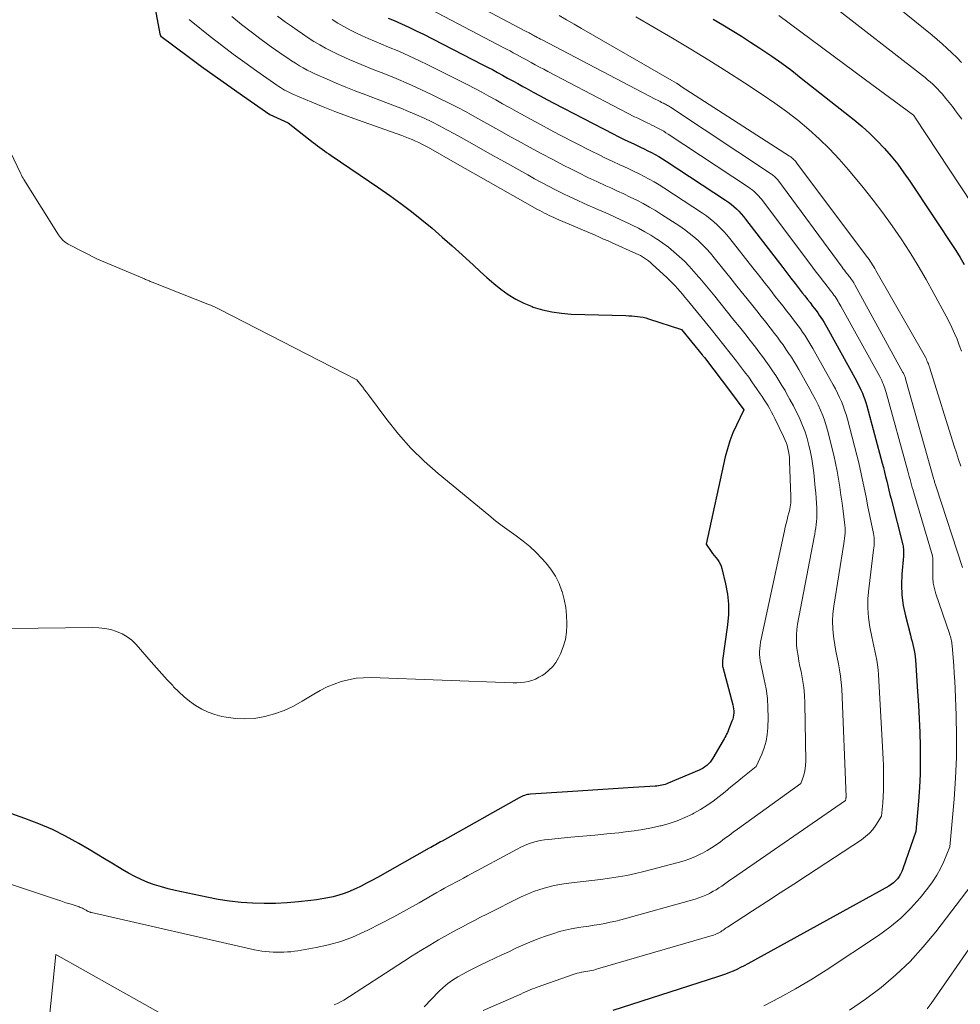
# Model space of a CAD drawing. Units: feet. Extents: x 1161672 to 1166672, y 7068870 to 7075277.
# Drawn here: x 1161876 to 1161962, y 7069525 to 7069615 of the extents above; entities that cross this region are included whole.
import ezdxf

# ---------------------------------------------------------------- set-up
doc = ezdxf.new("R2010")
doc.units = ezdxf.units.FT
doc.header["$MEASUREMENT"] = 0
doc.layers.add('Level 44', color=7, linetype='Continuous', lineweight=0)
doc.layers.add('Level 45', color=7, linetype='Continuous', lineweight=0)

msp = doc.modelspace()

# ---------------------------------------------------------------- linework, layer by layer
at = {"layer": 'Level 44', "color": 32, "linetype": 'Continuous', "lineweight": 30, "flags": 128}
for points, elevation in [([(1161886.54, 7069626.51), (1161888.85, 7069614.07), (1161888.86, 7069614.05), (1161888.86, 7069614.04), (1161888.87, 7069614.02), (1161888.88, 7069614), (1161888.92, 7069613.93), (1161888.93, 7069613.91), (1161888.94, 7069613.9), (1161888.97, 7069613.87), (1161891.47, 7069611.99), (1161892.69, 7069611.08), (1161893.92, 7069610.18), (1161895.17, 7069609.3), (1161896.42, 7069608.42), (1161898.93, 7069606.69), (1161898.95, 7069606.67), (1161900.63, 7069605.93), (1161902.91, 7069604.11), (1161903.11, 7069603.95), (1161903.31, 7069603.8), (1161903.52, 7069603.65), (1161903.72, 7069603.5), (1161903.93, 7069603.36), (1161904.14, 7069603.21), (1161904.35, 7069603.07), (1161904.56, 7069602.93), (1161908.93, 7069599.96), (1161909.94, 7069599.26), (1161910.93, 7069598.54), (1161911.9, 7069597.8), (1161912.86, 7069597.03), (1161913.8, 7069596.25), (1161914.73, 7069595.45), (1161915.65, 7069594.64), (1161916.55, 7069593.81), (1161917.58, 7069592.86), (1161918.2, 7069592.3), (1161918.82, 7069591.75), (1161919.45, 7069591.21), (1161920.09, 7069590.68), (1161920.76, 7069590.19), (1161921.46, 7069589.76), (1161922.19, 7069589.4), (1161922.96, 7069589.08), (1161923.06, 7069589.04), (1161923.91, 7069588.79), (1161924.77, 7069588.59), (1161925.64, 7069588.47), (1161926.52, 7069588.4), (1161931.55, 7069588.25), (1161931.81, 7069588.24), (1161932.08, 7069588.22), (1161932.34, 7069588.2), (1161932.6, 7069588.18), (1161932.86, 7069588.15), (1161933.12, 7069588.1), (1161933.38, 7069588.04), (1161933.63, 7069587.96), (1161936.63, 7069586.98), (1161938.53, 7069584.65), (1161938.58, 7069584.59), (1161938.63, 7069584.53), (1161938.68, 7069584.46), (1161938.73, 7069584.4), (1161941.22, 7069581.14), (1161942.34, 7069579.61), (1161941.66, 7069578.22), (1161941.34, 7069577.51), (1161941.06, 7069576.79), (1161940.84, 7069576.06), (1161940.64, 7069575.31), (1161938.89, 7069567.31), (1161939.36, 7069566.64), (1161939.49, 7069566.45), (1161939.63, 7069566.27), (1161939.78, 7069566.08), (1161939.92, 7069565.9), (1161940.05, 7069565.71), (1161940.17, 7069565.51), (1161940.26, 7069565.3), (1161940.33, 7069565.08), (1161940.67, 7069563.67), (1161940.84, 7069562.74), (1161940.94, 7069561.8), (1161940.93, 7069560.86), (1161940.85, 7069559.91), (1161940.39, 7069556.64), (1161940.39, 7069556.57), (1161940.38, 7069556.49), (1161940.38, 7069556.41), (1161940.38, 7069556.34), (1161940.38, 7069556.26), (1161940.39, 7069556.19), (1161940.4, 7069556.11), (1161940.42, 7069556.04), (1161941.34, 7069552.6), (1161941.38, 7069552.41), (1161941.41, 7069552.22), (1161941.42, 7069552.03), (1161941.42, 7069551.84), (1161941.41, 7069551.65), (1161941.38, 7069551.46), (1161941.33, 7069551.28), (1161941.26, 7069551.09), (1161941.04, 7069550.53), (1161940.98, 7069550.38), (1161940.91, 7069550.22), (1161940.84, 7069550.06), (1161940.77, 7069549.91), (1161940.7, 7069549.76), (1161940.62, 7069549.6), (1161940.54, 7069549.46), (1161940.45, 7069549.31), (1161939.5, 7069547.69), (1161939.38, 7069547.51), (1161939.26, 7069547.34), (1161939.12, 7069547.19), (1161938.96, 7069547.04), (1161938.79, 7069546.9), (1161938.63, 7069546.78), (1161938.45, 7069546.68), (1161938.26, 7069546.59), (1161935.42, 7069545.4), (1161935.28, 7069545.34), (1161935.14, 7069545.29), (1161934.99, 7069545.25), (1161934.84, 7069545.22), (1161934.69, 7069545.19), (1161934.54, 7069545.16), (1161934.39, 7069545.15), (1161934.23, 7069545.13), (1161931.76, 7069544.98), (1161930.37, 7069544.89), (1161928.98, 7069544.8), (1161927.59, 7069544.71), (1161926.21, 7069544.62), (1161922.81, 7069544.39), (1161922.67, 7069544.38), (1161922.54, 7069544.36), (1161922.41, 7069544.33), (1161922.27, 7069544.29), (1161922.14, 7069544.24), (1161922.02, 7069544.19), (1161921.89, 7069544.13), (1161921.77, 7069544.07), (1161914.71, 7069540.1), (1161914.57, 7069540.02), (1161914.42, 7069539.94), (1161914.27, 7069539.85), (1161914.12, 7069539.77), (1161913.98, 7069539.69), (1161913.83, 7069539.61), (1161913.68, 7069539.53), (1161913.53, 7069539.44), (1161908.79, 7069536.77), (1161908.29, 7069536.5), (1161907.79, 7069536.24), (1161907.29, 7069535.98), (1161906.78, 7069535.74), (1161906.69, 7069535.7), (1161906.22, 7069535.49), (1161905.74, 7069535.3), (1161905.25, 7069535.15), (1161904.75, 7069535.01), (1161904.24, 7069534.9), (1161903.73, 7069534.81), (1161903.22, 7069534.73), (1161902.7, 7069534.66), (1161901.57, 7069534.53), (1161900.52, 7069534.44), (1161899.46, 7069534.38), (1161898.41, 7069534.37), (1161897.35, 7069534.4), (1161896.3, 7069534.48), (1161895.24, 7069534.59), (1161894.2, 7069534.76), (1161893.16, 7069534.95), (1161890.28, 7069535.58), (1161889.64, 7069535.73), (1161889.01, 7069535.9), (1161888.38, 7069536.1), (1161887.76, 7069536.32), (1161887.15, 7069536.57), (1161886.56, 7069536.85), (1161885.98, 7069537.16), (1161885.41, 7069537.49), (1161885.16, 7069537.65), (1161884.47, 7069538.07), (1161883.79, 7069538.49), (1161883.1, 7069538.91), (1161882.4, 7069539.32), (1161881.44, 7069539.89), (1161880.24, 7069540.55), (1161879.03, 7069541.15), (1161877.77, 7069541.69), (1161876.5, 7069542.17), (1161872.95, 7069543.41)], 2260), ([(1161909.79, 7069615.5), (1161910.32, 7069615.28), (1161911, 7069614.98), (1161911.67, 7069614.68), (1161912.34, 7069614.36), (1161913, 7069614.03), (1161918.39, 7069611.27), (1161918.86, 7069611.03), (1161919.33, 7069610.79), (1161919.79, 7069610.53), (1161920.25, 7069610.28), (1161920.71, 7069610.02), (1161921.18, 7069609.77), (1161921.64, 7069609.51), (1161922.1, 7069609.26), (1161922.42, 7069609.08), (1161923.05, 7069608.73), (1161923.68, 7069608.4), (1161924.31, 7069608.06), (1161924.94, 7069607.73), (1161930.38, 7069604.9), (1161930.85, 7069604.67), (1161931.32, 7069604.43), (1161931.79, 7069604.2), (1161932.27, 7069603.98), (1161932.53, 7069603.86), (1161932.87, 7069603.7), (1161933.22, 7069603.53), (1161933.56, 7069603.36), (1161933.9, 7069603.19), (1161934.24, 7069603), (1161934.57, 7069602.82), (1161934.89, 7069602.62), (1161935.22, 7069602.41), (1161940.67, 7069598.82), (1161940.93, 7069598.64), (1161941.19, 7069598.45), (1161941.43, 7069598.25), (1161941.66, 7069598.04), (1161941.89, 7069597.81), (1161942.11, 7069597.58), (1161942.31, 7069597.34), (1161942.51, 7069597.09), (1161945.91, 7069592.66), (1161946.29, 7069592.17), (1161946.66, 7069591.69), (1161947.04, 7069591.2), (1161947.42, 7069590.71), (1161947.7, 7069590.35), (1161947.94, 7069590.05), (1161948.18, 7069589.74), (1161948.41, 7069589.44), (1161948.65, 7069589.13), (1161948.8, 7069588.93), (1161948.96, 7069588.72), (1161949.11, 7069588.51), (1161949.26, 7069588.3), (1161949.41, 7069588.08), (1161949.55, 7069587.86), (1161949.69, 7069587.63), (1161949.82, 7069587.4), (1161949.95, 7069587.18), (1161952.66, 7069582.28), (1161952.8, 7069582.01), (1161952.94, 7069581.73), (1161953.07, 7069581.45), (1161953.2, 7069581.16), (1161953.32, 7069580.88), (1161953.42, 7069580.58), (1161953.52, 7069580.29), (1161953.6, 7069579.99), (1161955.02, 7069574.73), (1161955.13, 7069574.32), (1161955.23, 7069573.91), (1161955.33, 7069573.5), (1161955.43, 7069573.09), (1161955.53, 7069572.68), (1161955.63, 7069572.27), (1161955.73, 7069571.86), (1161955.83, 7069571.45), (1161956.9, 7069567.26), (1161956.93, 7069567.13), (1161956.95, 7069567), (1161956.96, 7069566.87), (1161956.97, 7069566.74), (1161956.97, 7069566.61), (1161956.97, 7069566.48), (1161956.96, 7069566.35), (1161956.96, 7069566.22), (1161956.81, 7069564.55), (1161956.78, 7069563.59), (1161956.81, 7069562.63), (1161956.94, 7069561.68), (1161957.14, 7069560.74), (1161957.61, 7069558.96), (1161957.68, 7069558.68), (1161957.75, 7069558.4), (1161957.82, 7069558.12), (1161957.89, 7069557.84), (1161957.95, 7069557.56), (1161958, 7069557.27), (1161958.03, 7069556.99), (1161958.06, 7069556.7), (1161958.25, 7069553.82), (1161958.33, 7069552.56), (1161958.4, 7069551.3), (1161958.45, 7069550.04), (1161958.49, 7069548.79), (1161958.5, 7069547.53), (1161958.48, 7069546.27), (1161958.42, 7069545.01), (1161958.33, 7069543.76), (1161958.09, 7069540.99), (1161956.91, 7069537.55), (1161956.82, 7069537.31), (1161956.7, 7069537.08), (1161956.57, 7069536.86), (1161956.41, 7069536.64), (1161956.24, 7069536.45), (1161956.05, 7069536.27), (1161955.84, 7069536.12), (1161955.62, 7069535.98), (1161942.72, 7069528.86), (1161942.39, 7069528.68), (1161942.05, 7069528.51), (1161941.71, 7069528.35), (1161941.36, 7069528.19), (1161941.02, 7069528.05), (1161940.67, 7069527.91), (1161940.31, 7069527.78), (1161939.95, 7069527.66), (1161930.35, 7069524.59)], 2250), ([(1161939.55, 7069615.41), (1161940.41, 7069614.9), (1161941.27, 7069614.38), (1161942.13, 7069613.85), (1161942.97, 7069613.31), (1161943.81, 7069612.76), (1161944, 7069612.64), (1161944.92, 7069612.01), (1161945.83, 7069611.37), (1161946.73, 7069610.7), (1161947.61, 7069610.02), (1161952.44, 7069606.19), (1161953.17, 7069605.58), (1161953.88, 7069604.95), (1161954.56, 7069604.28), (1161955.22, 7069603.58), (1161955.84, 7069602.86), (1161956.44, 7069602.12), (1161957.01, 7069601.35), (1161957.55, 7069600.57), (1161961.75, 7069594.22), (1161962.15, 7069593.59), (1161962.53, 7069592.95)], 2240)]:
    msp.add_lwpolyline(points, dxfattribs=dict(at, elevation=elevation))
at = {"layer": 'Level 45', "color": 32, "linetype": 'Continuous', "lineweight": 0, "flags": 128}
for points, elevation in [([(1161912.03, 7069619.82), (1161922.35, 7069614.33), (1161922.46, 7069614.27), (1161922.57, 7069614.21), (1161922.68, 7069614.16), (1161922.78, 7069614.1), (1161922.89, 7069614.04), (1161923, 7069613.98), (1161923.11, 7069613.92), (1161923.21, 7069613.86), (1161923.29, 7069613.82), (1161923.43, 7069613.74), (1161923.58, 7069613.66), (1161923.73, 7069613.58), (1161923.87, 7069613.51), (1161934.3, 7069608.05), (1161934.43, 7069607.98), (1161934.55, 7069607.92), (1161934.68, 7069607.86), (1161934.81, 7069607.79), (1161934.88, 7069607.76), (1161934.98, 7069607.72), (1161935.07, 7069607.67), (1161935.17, 7069607.62), (1161935.26, 7069607.57), (1161935.35, 7069607.52), (1161935.45, 7069607.47), (1161935.54, 7069607.41), (1161935.62, 7069607.35), (1161944.88, 7069601.22), (1161944.96, 7069601.16), (1161945.04, 7069601.1), (1161945.12, 7069601.04), (1161945.19, 7069600.97), (1161945.26, 7069600.9), (1161945.33, 7069600.83), (1161945.39, 7069600.76), (1161945.45, 7069600.68), (1161951.34, 7069592.7), (1161951.45, 7069592.55), (1161951.56, 7069592.41), (1161951.67, 7069592.26), (1161951.78, 7069592.12), (1161951.86, 7069592.01), (1161951.93, 7069591.92), (1161952, 7069591.83), (1161952.07, 7069591.74), (1161952.14, 7069591.65), (1161952.19, 7069591.59), (1161952.23, 7069591.53), (1161952.28, 7069591.47), (1161952.32, 7069591.4), (1161952.37, 7069591.34), (1161952.41, 7069591.27), (1161952.45, 7069591.2), (1161952.49, 7069591.14), (1161952.52, 7069591.07), (1161956.92, 7069583.04), (1161956.96, 7069582.97), (1161956.99, 7069582.89), (1161957.03, 7069582.82), (1161957.06, 7069582.75), (1161957.09, 7069582.67), (1161957.11, 7069582.6), (1161957.14, 7069582.52), (1161957.16, 7069582.45), (1161959.75, 7069573.25), (1161959.77, 7069573.16), (1161959.8, 7069573.08), (1161959.82, 7069572.99), (1161959.85, 7069572.91), (1161959.87, 7069572.83), (1161959.9, 7069572.74), (1161959.92, 7069572.66), (1161959.95, 7069572.57), (1161962.36, 7069565.17)], 2246), ([(1161912.52, 7069616.9), (1161920.37, 7069612.8), (1161920.66, 7069612.65), (1161920.95, 7069612.5), (1161921.23, 7069612.34), (1161921.52, 7069612.19), (1161921.8, 7069612.03), (1161922.09, 7069611.87), (1161922.37, 7069611.71), (1161922.66, 7069611.56), (1161922.86, 7069611.45), (1161923.24, 7069611.24), (1161923.63, 7069611.03), (1161924.02, 7069610.82), (1161924.41, 7069610.62), (1161932.34, 7069606.48), (1161932.64, 7069606.33), (1161932.94, 7069606.18), (1161933.24, 7069606.03), (1161933.54, 7069605.89), (1161933.71, 7069605.81), (1161933.93, 7069605.71), (1161934.15, 7069605.6), (1161934.36, 7069605.49), (1161934.58, 7069605.38), (1161934.79, 7069605.26), (1161935.01, 7069605.14), (1161935.21, 7069605.01), (1161935.42, 7069604.88), (1161942.77, 7069600.02), (1161942.94, 7069599.9), (1161943.11, 7069599.77), (1161943.27, 7069599.64), (1161943.42, 7069599.5), (1161943.57, 7069599.35), (1161943.71, 7069599.2), (1161943.85, 7069599.04), (1161943.98, 7069598.88), (1161948.64, 7069592.68), (1161948.88, 7069592.37), (1161949.12, 7069592.05), (1161949.36, 7069591.73), (1161949.6, 7069591.42), (1161949.78, 7069591.18), (1161949.94, 7069590.99), (1161950.09, 7069590.79), (1161950.24, 7069590.59), (1161950.4, 7069590.39), (1161950.49, 7069590.27), (1161950.6, 7069590.13), (1161950.7, 7069589.99), (1161950.79, 7069589.85), (1161950.89, 7069589.71), (1161950.98, 7069589.56), (1161951.06, 7069589.42), (1161951.15, 7069589.27), (1161951.23, 7069589.12), (1161954.79, 7069582.66), (1161954.88, 7069582.49), (1161954.97, 7069582.31), (1161955.05, 7069582.13), (1161955.13, 7069581.95), (1161955.2, 7069581.77), (1161955.26, 7069581.59), (1161955.32, 7069581.4), (1161955.38, 7069581.22), (1161957.37, 7069573.99), (1161957.44, 7069573.75), (1161957.5, 7069573.5), (1161957.57, 7069573.25), (1161957.64, 7069573), (1161957.71, 7069572.76), (1161957.77, 7069572.51), (1161957.85, 7069572.26), (1161957.92, 7069572.02), (1161959.62, 7069566.23), (1161959.63, 7069566.16), (1161959.65, 7069566.09), (1161959.66, 7069566.02), (1161959.66, 7069565.95), (1161959.67, 7069565.88), (1161959.67, 7069565.8), (1161959.67, 7069565.73), (1161959.67, 7069565.66), (1161959.64, 7069564.77), (1161959.65, 7069564.25), (1161959.7, 7069563.74), (1161959.8, 7069563.24), (1161959.94, 7069562.75), (1161961.18, 7069559.11), (1161961.22, 7069558.98), (1161961.26, 7069558.85), (1161961.3, 7069558.71), (1161961.34, 7069558.58), (1161961.37, 7069558.44), (1161961.39, 7069558.3), (1161961.41, 7069558.17), (1161961.43, 7069558.03), (1161961.52, 7069556.89), (1161961.57, 7069556.18), (1161961.62, 7069555.47), (1161961.66, 7069554.75), (1161961.69, 7069554.04), (1161961.78, 7069551.62), (1161961.82, 7069549.7), (1161961.81, 7069547.78), (1161961.73, 7069545.86), (1161961.6, 7069543.94), (1161961.22, 7069539.57), (1161960.66, 7069538.24), (1161960.36, 7069537.59), (1161960.02, 7069536.97), (1161959.63, 7069536.37), (1161959.2, 7069535.79), (1161958.48, 7069534.9), (1161957.62, 7069533.93), (1161956.71, 7069533.03), (1161955.72, 7069532.21), (1161954.68, 7069531.45), (1161949.88, 7069528.28), (1161948.49, 7069527.4), (1161947.08, 7069526.56), (1161945.63, 7069525.77), (1161944.17, 7069525.02)], 2248), ([(1161950.36, 7069616.73), (1161958.7, 7069610.25), (1161958.94, 7069610.06), (1161959.18, 7069609.86), (1161959.41, 7069609.66), (1161959.64, 7069609.45), (1161959.87, 7069609.24), (1161960.09, 7069609.02), (1161960.3, 7069608.79), (1161960.5, 7069608.56), (1161960.85, 7069608.15), (1161961.15, 7069607.78), (1161961.45, 7069607.41), (1161961.74, 7069607.03), (1161962.02, 7069606.65), (1161962.3, 7069606.26)], 2236), ([(1161955.64, 7069617.2), (1161959.58, 7069613.94), (1161960.05, 7069613.55), (1161960.51, 7069613.15), (1161960.96, 7069612.74), (1161961.41, 7069612.32), (1161961.84, 7069611.9), (1161962.27, 7069611.46)], 2234), ([(1161895.47, 7069615.65), (1161896.35, 7069614.94), (1161897.24, 7069614.24), (1161898.15, 7069613.56), (1161899.07, 7069612.89), (1161900.24, 7069612.06), (1161900.59, 7069611.83), (1161900.93, 7069611.6), (1161901.28, 7069611.37), (1161901.64, 7069611.15), (1161902, 7069610.95), (1161902.36, 7069610.75), (1161902.74, 7069610.56), (1161903.11, 7069610.39), (1161904.13, 7069609.94), (1161905.02, 7069609.56), (1161905.91, 7069609.18), (1161906.82, 7069608.83), (1161907.72, 7069608.48), (1161910.2, 7069607.55), (1161910.93, 7069607.27), (1161911.65, 7069606.97), (1161912.36, 7069606.66), (1161913.07, 7069606.34), (1161913.77, 7069606), (1161914.47, 7069605.65), (1161915.16, 7069605.28), (1161915.84, 7069604.91), (1161916.46, 7069604.56), (1161917.45, 7069604.01), (1161918.44, 7069603.45), (1161919.43, 7069602.89), (1161920.42, 7069602.34), (1161922.56, 7069601.14), (1161923.19, 7069600.79), (1161923.83, 7069600.44), (1161924.47, 7069600.1), (1161925.11, 7069599.77), (1161925.76, 7069599.45), (1161926.41, 7069599.14), (1161927.07, 7069598.84), (1161927.73, 7069598.54), (1161928.99, 7069597.98), (1161929.72, 7069597.66), (1161930.44, 7069597.33), (1161931.15, 7069597), (1161931.87, 7069596.66), (1161932.11, 7069596.55), (1161932.7, 7069596.25), (1161933.27, 7069595.94), (1161933.84, 7069595.61), (1161934.39, 7069595.27), (1161934.41, 7069595.25), (1161934.94, 7069594.89), (1161935.46, 7069594.51), (1161935.95, 7069594.1), (1161936.43, 7069593.67), (1161936.9, 7069593.23), (1161937.35, 7069592.77), (1161937.78, 7069592.3), (1161938.21, 7069591.81), (1161938.31, 7069591.69), (1161938.77, 7069591.14), (1161939.23, 7069590.58), (1161939.69, 7069590.03), (1161940.14, 7069589.46), (1161941.44, 7069587.85), (1161941.94, 7069587.22), (1161942.43, 7069586.6), (1161942.92, 7069585.98), (1161943.41, 7069585.35), (1161943.72, 7069584.94), (1161944.05, 7069584.51), (1161944.37, 7069584.08), (1161944.68, 7069583.64), (1161944.98, 7069583.2), (1161945.28, 7069582.75), (1161945.56, 7069582.3), (1161945.84, 7069581.84), (1161946.12, 7069581.38), (1161946.25, 7069581.13), (1161946.57, 7069580.56), (1161946.88, 7069579.98), (1161947.17, 7069579.4), (1161947.46, 7069578.81), (1161947.47, 7069578.78), (1161947.72, 7069578.19), (1161947.95, 7069577.6), (1161948.14, 7069576.99), (1161948.31, 7069576.37), (1161948.45, 7069575.75), (1161948.58, 7069575.12), (1161948.67, 7069574.49), (1161948.75, 7069573.85), (1161948.89, 7069572.47), (1161948.93, 7069572.01), (1161948.97, 7069571.54), (1161949, 7069571.08), (1161949.02, 7069570.62), (1161949.04, 7069570.28), (1161949.04, 7069569.99), (1161949.03, 7069569.69), (1161949.01, 7069569.4), (1161948.98, 7069569.11), (1161948.93, 7069568.82), (1161948.89, 7069568.53), (1161948.84, 7069568.23), (1161948.78, 7069567.95), (1161947.27, 7069559.98), (1161947.2, 7069559.5), (1161947.16, 7069559.01), (1161947.16, 7069558.53), (1161947.18, 7069558.04), (1161947.24, 7069557.56), (1161947.31, 7069557.07), (1161947.39, 7069556.59), (1161947.49, 7069556.11), (1161947.59, 7069555.63), (1161947.73, 7069554.91), (1161947.84, 7069554.19), (1161947.9, 7069553.46), (1161947.93, 7069552.73), (1161948.01, 7069547.4), (1161948, 7069547.06), (1161947.96, 7069546.71), (1161947.89, 7069546.38), (1161947.8, 7069546.04), (1161947.57, 7069545.38), (1161941.78, 7069541.21), (1161941.38, 7069540.92), (1161940.99, 7069540.63), (1161940.59, 7069540.34), (1161940.2, 7069540.05), (1161939.8, 7069539.77), (1161939.4, 7069539.5), (1161938.98, 7069539.25), (1161938.55, 7069539.01), (1161938.42, 7069538.95), (1161937.91, 7069538.7), (1161937.4, 7069538.49), (1161936.87, 7069538.3), (1161936.33, 7069538.14), (1161933.2, 7069537.32), (1161932.42, 7069537.13), (1161931.63, 7069536.96), (1161930.83, 7069536.82), (1161930.03, 7069536.7), (1161929.23, 7069536.59), (1161928.43, 7069536.49), (1161927.62, 7069536.39), (1161926.82, 7069536.3), (1161926.07, 7069536.21), (1161925.46, 7069536.12), (1161924.86, 7069536.01), (1161924.26, 7069535.86), (1161923.67, 7069535.68), (1161923.09, 7069535.47), (1161922.52, 7069535.24), (1161921.96, 7069534.99), (1161921.4, 7069534.73), (1161919.36, 7069533.68), (1161918.8, 7069533.4), (1161918.24, 7069533.12), (1161917.69, 7069532.83), (1161917.13, 7069532.55), (1161916.57, 7069532.26), (1161916.02, 7069531.96), (1161915.47, 7069531.66), (1161914.93, 7069531.35), (1161914.39, 7069531.04), (1161913.58, 7069530.56), (1161912.78, 7069530.08), (1161911.98, 7069529.58), (1161911.19, 7069529.08), (1161905.71, 7069525.54), (1161905.42, 7069525.38), (1161905.13, 7069525.23), (1161904.83, 7069525.11)], 2256), ([(1161899.63, 7069615.69), (1161900.38, 7069615.14), (1161900.92, 7069614.76), (1161901.43, 7069614.4), (1161901.94, 7069614.06), (1161902.46, 7069613.72), (1161902.98, 7069613.38), (1161903.51, 7069613.06), (1161904.05, 7069612.76), (1161904.6, 7069612.47), (1161905.15, 7069612.2), (1161905.47, 7069612.05), (1161906.2, 7069611.73), (1161906.93, 7069611.41), (1161907.67, 7069611.1), (1161908.4, 7069610.81), (1161909.38, 7069610.43), (1161910.52, 7069609.97), (1161911.65, 7069609.49), (1161912.77, 7069608.98), (1161913.88, 7069608.45), (1161914.42, 7069608.19), (1161915.25, 7069607.78), (1161916.08, 7069607.35), (1161916.91, 7069606.91), (1161917.72, 7069606.47), (1161918.54, 7069606.01), (1161919.35, 7069605.55), (1161920.17, 7069605.1), (1161920.98, 7069604.64), (1161921.67, 7069604.26), (1161922.72, 7069603.68), (1161923.78, 7069603.11), (1161924.84, 7069602.55), (1161925.91, 7069601.99), (1161926.43, 7069601.73), (1161927.24, 7069601.32), (1161928.06, 7069600.92), (1161928.88, 7069600.53), (1161929.71, 7069600.15), (1161930.17, 7069599.95), (1161930.77, 7069599.67), (1161931.36, 7069599.4), (1161931.95, 7069599.11), (1161932.54, 7069598.82), (1161933.12, 7069598.52), (1161933.7, 7069598.2), (1161934.26, 7069597.87), (1161934.82, 7069597.52), (1161936.48, 7069596.44), (1161936.92, 7069596.13), (1161937.35, 7069595.81), (1161937.76, 7069595.47), (1161938.16, 7069595.12), (1161938.55, 7069594.74), (1161938.92, 7069594.36), (1161939.28, 7069593.96), (1161939.62, 7069593.55), (1161940.39, 7069592.6), (1161941.06, 7069591.78), (1161941.72, 7069590.95), (1161942.38, 7069590.13), (1161943.04, 7069589.3), (1161943.53, 7069588.68), (1161943.94, 7069588.17), (1161944.35, 7069587.65), (1161944.75, 7069587.13), (1161945.16, 7069586.61), (1161945.42, 7069586.27), (1161945.68, 7069585.92), (1161945.95, 7069585.56), (1161946.2, 7069585.19), (1161946.45, 7069584.82), (1161946.7, 7069584.45), (1161946.93, 7069584.07), (1161947.16, 7069583.69), (1161947.38, 7069583.3), (1161948.39, 7069581.52), (1161948.65, 7069581.04), (1161948.9, 7069580.57), (1161949.14, 7069580.08), (1161949.36, 7069579.59), (1161949.57, 7069579.09), (1161949.76, 7069578.59), (1161949.92, 7069578.07), (1161950.07, 7069577.55), (1161950.42, 7069576.17), (1161950.59, 7069575.45), (1161950.75, 7069574.73), (1161950.89, 7069574), (1161951.01, 7069573.26), (1161951.13, 7069572.53), (1161951.24, 7069571.79), (1161951.34, 7069571.06), (1161951.44, 7069570.32), (1161951.58, 7069569.29), (1161951.61, 7069569.05), (1161951.63, 7069568.81), (1161951.63, 7069568.57), (1161951.62, 7069568.33), (1161951.6, 7069568.09), (1161951.58, 7069567.84), (1161951.55, 7069567.6), (1161951.51, 7069567.36), (1161950.58, 7069561.62), (1161950.5, 7069560.93), (1161950.47, 7069560.25), (1161950.49, 7069559.56), (1161950.56, 7069558.88), (1161950.59, 7069558.67), (1161950.68, 7069558.09), (1161950.78, 7069557.51), (1161950.89, 7069556.94), (1161951.01, 7069556.36), (1161951.12, 7069555.79), (1161951.21, 7069555.21), (1161951.27, 7069554.63), (1161951.31, 7069554.04), (1161951.71, 7069544.17), (1161951.71, 7069544.11), (1161951.7, 7069544.06), (1161951.7, 7069544), (1161951.68, 7069543.94), (1161951.65, 7069543.83), (1161941.31, 7069536.69), (1161941.06, 7069536.51), (1161940.81, 7069536.34), (1161940.57, 7069536.16), (1161940.32, 7069535.98), (1161940.07, 7069535.81), (1161939.81, 7069535.65), (1161939.55, 7069535.5), (1161939.29, 7069535.35), (1161939.2, 7069535.31), (1161938.88, 7069535.15), (1161938.55, 7069535.02), (1161938.22, 7069534.9), (1161937.88, 7069534.79), (1161931.09, 7069532.9), (1161930.61, 7069532.77), (1161930.12, 7069532.66), (1161929.63, 7069532.56), (1161929.14, 7069532.47), (1161928.64, 7069532.4), (1161928.15, 7069532.32), (1161927.65, 7069532.25), (1161927.16, 7069532.18), (1161927.06, 7069532.16), (1161926.52, 7069532.07), (1161925.99, 7069531.95), (1161925.46, 7069531.81), (1161924.94, 7069531.65), (1161924.09, 7069531.35), (1161923.42, 7069531.11), (1161922.76, 7069530.85), (1161922.11, 7069530.57), (1161921.46, 7069530.28), (1161920.82, 7069529.97), (1161920.18, 7069529.67), (1161919.54, 7069529.36), (1161918.9, 7069529.06), (1161918.09, 7069528.67), (1161917.59, 7069528.43), (1161917.11, 7069528.18), (1161916.62, 7069527.92), (1161916.14, 7069527.66), (1161915.68, 7069527.37), (1161915.23, 7069527.05), (1161914.82, 7069526.7), (1161914.42, 7069526.32), (1161913.07, 7069524.93)], 2254), ([(1161925.42, 7069615.74), (1161926.11, 7069615.36), (1161926.8, 7069614.97), (1161927.49, 7069614.57), (1161935.75, 7069609.8), (1161935.97, 7069609.67), (1161936.19, 7069609.54), (1161936.41, 7069609.4), (1161936.62, 7069609.26), (1161946.54, 7069602.85), (1161946.64, 7069602.79), (1161946.73, 7069602.72), (1161946.82, 7069602.65), (1161946.91, 7069602.57), (1161946.99, 7069602.49), (1161947.07, 7069602.4), (1161947.14, 7069602.32), (1161947.21, 7069602.23), (1161953.58, 7069593.71), (1161953.7, 7069593.55), (1161953.81, 7069593.39), (1161953.93, 7069593.23), (1161954.04, 7069593.06), (1161954.14, 7069592.89), (1161954.25, 7069592.73), (1161954.35, 7069592.56), (1161954.45, 7069592.38), (1161958.97, 7069584.43), (1161959.03, 7069584.31), (1161959.09, 7069584.19), (1161959.15, 7069584.07), (1161959.21, 7069583.94), (1161959.26, 7069583.82), (1161959.3, 7069583.69), (1161959.35, 7069583.56), (1161959.39, 7069583.44), (1161961.62, 7069576.28), (1161961.81, 7069575.68), (1161962, 7069575.07), (1161962.21, 7069574.47)], 2244), ([(1161932.46, 7069615.64), (1161934.14, 7069614.66), (1161935.82, 7069613.68), (1161937.48, 7069612.68), (1161939.14, 7069611.67), (1161940.78, 7069610.63), (1161942.42, 7069609.58), (1161944.11, 7069608.46), (1161945.19, 7069607.72), (1161946.25, 7069606.96), (1161947.28, 7069606.15), (1161948.29, 7069605.32), (1161949.26, 7069604.45), (1161950.2, 7069603.54), (1161951.08, 7069602.59), (1161951.94, 7069601.6), (1161953.28, 7069599.98), (1161954.19, 7069598.84), (1161955.08, 7069597.68), (1161955.93, 7069596.49), (1161956.75, 7069595.29), (1161957.54, 7069594.06), (1161958.3, 7069592.82), (1161959.04, 7069591.56), (1161959.75, 7069590.29), (1161960.89, 7069588.21), (1161961.16, 7069587.69), (1161961.41, 7069587.16), (1161961.65, 7069586.62), (1161961.87, 7069586.08), (1161962.07, 7069585.53), (1161962.27, 7069584.98)], 2242), ([(1161945.55, 7069615.74), (1161953.5, 7069609.85), (1161957.87, 7069606.62), (1161957.91, 7069606.58), (1161957.97, 7069606.51), (1161958.01, 7069606.44), (1161966.43, 7069593.68)], 2238), ([(1161891.55, 7069615.38), (1161891.72, 7069615.22), (1161893.47, 7069613.83), (1161894.52, 7069613.02), (1161895.58, 7069612.21), (1161896.66, 7069611.43), (1161897.74, 7069610.65), (1161899.58, 7069609.37), (1161899.75, 7069609.26), (1161899.93, 7069609.14), (1161900.11, 7069609.03), (1161900.29, 7069608.92), (1161900.48, 7069608.82), (1161900.67, 7069608.72), (1161900.86, 7069608.63), (1161901.05, 7069608.54), (1161902.77, 7069607.82), (1161903.83, 7069607.38), (1161904.9, 7069606.96), (1161905.97, 7069606.55), (1161907.05, 7069606.16), (1161911.02, 7069604.75), (1161911.34, 7069604.64), (1161911.65, 7069604.52), (1161911.96, 7069604.39), (1161912.27, 7069604.25), (1161912.57, 7069604.11), (1161912.87, 7069603.96), (1161913.17, 7069603.81), (1161913.46, 7069603.65), (1161916.13, 7069602.14), (1161916.83, 7069601.74), (1161917.53, 7069601.34), (1161918.23, 7069600.95), (1161918.93, 7069600.55), (1161923.44, 7069597.99), (1161923.66, 7069597.87), (1161923.87, 7069597.76), (1161924.08, 7069597.65), (1161924.3, 7069597.54), (1161924.52, 7069597.43), (1161924.74, 7069597.33), (1161924.96, 7069597.23), (1161925.18, 7069597.13), (1161928.72, 7069595.62), (1161929.12, 7069595.45), (1161929.51, 7069595.27), (1161929.91, 7069595.1), (1161930.3, 7069594.92), (1161932.47, 7069593.95), (1161932.67, 7069593.85), (1161932.87, 7069593.75), (1161933.06, 7069593.64), (1161933.25, 7069593.52), (1161933.44, 7069593.39), (1161933.62, 7069593.26), (1161933.79, 7069593.12), (1161933.96, 7069592.97), (1161935.33, 7069591.7), (1161935.58, 7069591.46), (1161935.82, 7069591.22), (1161936.05, 7069590.98), (1161936.28, 7069590.73), (1161936.51, 7069590.47), (1161936.73, 7069590.21), (1161936.95, 7069589.95), (1161937.16, 7069589.69), (1161939.35, 7069587.01), (1161939.93, 7069586.28), (1161940.52, 7069585.55), (1161941.09, 7069584.82), (1161941.66, 7069584.09), (1161942.03, 7069583.6), (1161942.41, 7069583.11), (1161942.79, 7069582.6), (1161943.15, 7069582.1), (1161943.51, 7069581.58), (1161943.85, 7069581.1), (1161944.04, 7069580.83), (1161944.22, 7069580.55), (1161944.39, 7069580.27), (1161944.56, 7069579.99), (1161944.72, 7069579.7), (1161944.88, 7069579.41), (1161945.04, 7069579.12), (1161945.18, 7069578.83), (1161945.98, 7069577.18), (1161946.1, 7069576.91), (1161946.21, 7069576.64), (1161946.3, 7069576.37), (1161946.38, 7069576.09), (1161946.44, 7069575.8), (1161946.49, 7069575.51), (1161946.52, 7069575.22), (1161946.54, 7069574.93), (1161946.65, 7069571.67), (1161946.65, 7069571.48), (1161946.65, 7069571.29), (1161946.64, 7069571.1), (1161946.62, 7069570.91), (1161946.6, 7069570.72), (1161946.56, 7069570.54), (1161946.52, 7069570.35), (1161946.47, 7069570.17), (1161946.39, 7069569.87), (1161946.3, 7069569.54), (1161946.21, 7069569.2), (1161946.13, 7069568.86), (1161946.06, 7069568.53), (1161943.88, 7069558.32), (1161943.83, 7069558.04), (1161943.8, 7069557.76), (1161943.79, 7069557.48), (1161943.79, 7069557.19), (1161943.81, 7069556.91), (1161943.85, 7069556.63), (1161943.89, 7069556.35), (1161943.95, 7069556.07), (1161944.22, 7069554.91), (1161944.38, 7069554.05), (1161944.5, 7069553.18), (1161944.55, 7069552.31), (1161944.56, 7069551.43), (1161944.54, 7069550.49), (1161944.48, 7069549.87), (1161944.38, 7069549.26), (1161944.21, 7069548.66), (1161943.99, 7069548.08), (1161943.48, 7069546.93), (1161942.25, 7069545.95), (1161941.71, 7069545.51), (1161941.17, 7069545.07), (1161940.63, 7069544.63), (1161940.09, 7069544.19), (1161939.54, 7069543.76), (1161938.97, 7069543.36), (1161938.38, 7069542.99), (1161937.77, 7069542.65), (1161937.64, 7069542.58), (1161936.95, 7069542.25), (1161936.24, 7069541.96), (1161935.51, 7069541.71), (1161934.77, 7069541.5), (1161934.69, 7069541.49), (1161933.9, 7069541.31), (1161933.1, 7069541.16), (1161932.3, 7069541.04), (1161931.5, 7069540.94), (1161930.91, 7069540.87), (1161929.81, 7069540.76), (1161928.7, 7069540.65), (1161927.6, 7069540.55), (1161926.5, 7069540.45), (1161924.45, 7069540.26), (1161924.08, 7069540.22), (1161923.71, 7069540.16), (1161923.34, 7069540.07), (1161922.98, 7069539.97), (1161922.62, 7069539.84), (1161922.27, 7069539.7), (1161921.93, 7069539.54), (1161921.59, 7069539.37), (1161917.03, 7069536.91), (1161916.68, 7069536.72), (1161916.33, 7069536.53), (1161915.98, 7069536.35), (1161915.63, 7069536.16), (1161915.28, 7069535.97), (1161914.93, 7069535.78), (1161914.58, 7069535.59), (1161914.23, 7069535.39), (1161912.61, 7069534.46), (1161911.45, 7069533.81), (1161910.29, 7069533.17), (1161909.11, 7069532.55), (1161907.92, 7069531.95), (1161907.58, 7069531.78), (1161906.52, 7069531.31), (1161905.43, 7069530.9), (1161904.32, 7069530.59), (1161903.18, 7069530.35), (1161901.51, 7069530.06), (1161901.19, 7069530.01), (1161900.87, 7069529.97), (1161900.55, 7069529.95), (1161900.22, 7069529.93), (1161899.9, 7069529.92), (1161899.57, 7069529.92), (1161899.25, 7069529.93), (1161898.92, 7069529.95), (1161898.89, 7069529.95), (1161898.55, 7069529.98), (1161898.21, 7069530.03), (1161897.87, 7069530.08), (1161897.53, 7069530.15), (1161882.61, 7069533.55), (1161882.55, 7069533.57), (1161882.5, 7069533.58), (1161882.45, 7069533.6), (1161882.4, 7069533.61), (1161882.34, 7069533.64), (1161882.29, 7069533.66), (1161882.25, 7069533.68), (1161882.2, 7069533.71), (1161882.18, 7069533.72), (1161882.12, 7069533.76), (1161882.06, 7069533.79), (1161882.01, 7069533.82), (1161881.95, 7069533.86), (1161881.87, 7069533.9), (1161881.78, 7069533.95), (1161881.68, 7069533.99), (1161881.58, 7069534.03), (1161881.48, 7069534.07), (1161880.74, 7069534.31), (1161880.26, 7069534.46), (1161879.79, 7069534.62), (1161879.32, 7069534.77), (1161878.84, 7069534.93), (1161872.23, 7069537.13)], 2258), ([(1161904.64, 7069615.38), (1161905.17, 7069615.05), (1161905.71, 7069614.73), (1161906.25, 7069614.44), (1161906.81, 7069614.16), (1161907.38, 7069613.89), (1161907.95, 7069613.64), (1161908.52, 7069613.39), (1161909.1, 7069613.15), (1161909.81, 7069612.86), (1161910.74, 7069612.47), (1161911.66, 7069612.06), (1161912.57, 7069611.64), (1161913.48, 7069611.2), (1161916.41, 7069609.74), (1161917.06, 7069609.41), (1161917.7, 7069609.07), (1161918.35, 7069608.72), (1161918.99, 7069608.37), (1161919.63, 7069608.02), (1161920.26, 7069607.66), (1161920.9, 7069607.31), (1161921.54, 7069606.95), (1161921.99, 7069606.7), (1161922.86, 7069606.22), (1161923.73, 7069605.75), (1161924.6, 7069605.29), (1161925.48, 7069604.83), (1161928.41, 7069603.32), (1161929.05, 7069603), (1161929.69, 7069602.68), (1161930.34, 7069602.37), (1161930.99, 7069602.07), (1161931.35, 7069601.91), (1161931.82, 7069601.69), (1161932.29, 7069601.46), (1161932.76, 7069601.23), (1161933.22, 7069601), (1161933.68, 7069600.76), (1161934.13, 7069600.5), (1161934.58, 7069600.23), (1161935.01, 7069599.96), (1161938.57, 7069597.63), (1161938.92, 7069597.38), (1161939.26, 7069597.13), (1161939.59, 7069596.86), (1161939.91, 7069596.57), (1161940.21, 7069596.27), (1161940.51, 7069595.96), (1161940.79, 7069595.64), (1161941.06, 7069595.31), (1161943.17, 7069592.63), (1161943.68, 7069591.98), (1161944.2, 7069591.32), (1161944.72, 7069590.67), (1161945.23, 7069590.01), (1161945.62, 7069589.52), (1161945.94, 7069589.11), (1161946.26, 7069588.7), (1161946.58, 7069588.28), (1161946.9, 7069587.87), (1161947.11, 7069587.6), (1161947.32, 7069587.32), (1161947.53, 7069587.03), (1161947.73, 7069586.74), (1161947.93, 7069586.45), (1161948.12, 7069586.15), (1161948.31, 7069585.85), (1161948.49, 7069585.54), (1161948.66, 7069585.24), (1161950.52, 7069581.9), (1161950.73, 7069581.53), (1161950.92, 7069581.15), (1161951.1, 7069580.76), (1161951.28, 7069580.37), (1161951.44, 7069579.98), (1161951.58, 7069579.58), (1161951.71, 7069579.18), (1161951.83, 7069578.77), (1161952.7, 7069575.46), (1161952.84, 7069574.89), (1161952.98, 7069574.32), (1161953.1, 7069573.75), (1161953.22, 7069573.18), (1161953.34, 7069572.61), (1161953.45, 7069572.04), (1161953.57, 7069571.46), (1161953.68, 7069570.89), (1161954.21, 7069568.28), (1161954.25, 7069568.1), (1161954.27, 7069567.91), (1161954.28, 7069567.73), (1161954.29, 7069567.54), (1161954.28, 7069567.35), (1161954.27, 7069567.16), (1161954.26, 7069566.98), (1161954.23, 7069566.79), (1161953.78, 7069563.22), (1161953.71, 7069562.34), (1161953.7, 7069561.46), (1161953.77, 7069560.58), (1161953.9, 7069559.7), (1161954.08, 7069558.81), (1161954.17, 7069558.38), (1161954.26, 7069557.96), (1161954.35, 7069557.53), (1161954.44, 7069557.1), (1161954.53, 7069556.67), (1161954.6, 7069556.24), (1161954.65, 7069555.81), (1161954.68, 7069555.37), (1161955.08, 7069548.2), (1161955.11, 7069547.62), (1161955.13, 7069547.05), (1161955.14, 7069546.48), (1161955.15, 7069545.91), (1161955.15, 7069545.33), (1161955.14, 7069544.76), (1161955.11, 7069544.19), (1161955.07, 7069543.62), (1161954.96, 7069542.4), (1161954.44, 7069541.57), (1161954.16, 7069541.18), (1161953.85, 7069540.82), (1161953.5, 7069540.51), (1161953.11, 7069540.22), (1161948.18, 7069536.99), (1161946.92, 7069536.17), (1161945.67, 7069535.35), (1161944.41, 7069534.53), (1161943.15, 7069533.72), (1161940.85, 7069532.22), (1161940.74, 7069532.15), (1161940.64, 7069532.08), (1161940.54, 7069532.01), (1161940.44, 7069531.94), (1161940.33, 7069531.87), (1161940.23, 7069531.8), (1161940.12, 7069531.74), (1161940.01, 7069531.68), (1161939.97, 7069531.66), (1161939.84, 7069531.6), (1161939.71, 7069531.54), (1161939.57, 7069531.49), (1161939.44, 7069531.45), (1161928.95, 7069528.39), (1161928.77, 7069528.34), (1161928.6, 7069528.29), (1161928.42, 7069528.25), (1161928.23, 7069528.22), (1161928.05, 7069528.19), (1161927.87, 7069528.15), (1161927.69, 7069528.12), (1161927.51, 7069528.09), (1161927.48, 7069528.08), (1161927.28, 7069528.04), (1161927.09, 7069528), (1161926.9, 7069527.94), (1161926.71, 7069527.88), (1161923.42, 7069526.71), (1161923.2, 7069526.63), (1161922.99, 7069526.55), (1161922.77, 7069526.46), (1161922.56, 7069526.37), (1161922.34, 7069526.28), (1161922.13, 7069526.19), (1161921.92, 7069526.09), (1161921.71, 7069526), (1161918.47, 7069524.58)], 2252), ([(1161870.94, 7069612.05), (1161876.12, 7069601.25), (1161876.19, 7069601.11), (1161876.26, 7069600.98), (1161876.34, 7069600.84), (1161876.42, 7069600.71), (1161879.57, 7069595.65), (1161879.76, 7069595.4), (1161879.97, 7069595.17), (1161880.21, 7069594.98), (1161880.48, 7069594.81), (1161883.16, 7069593.43), (1161887.46, 7069591.61), (1161887.54, 7069591.57), (1161887.63, 7069591.54), (1161887.72, 7069591.5), (1161887.8, 7069591.46), (1161887.89, 7069591.43), (1161887.98, 7069591.39), (1161888.06, 7069591.36), (1161888.15, 7069591.32), (1161893.41, 7069589.25), (1161893.53, 7069589.2), (1161893.65, 7069589.15), (1161893.77, 7069589.1), (1161893.88, 7069589.05), (1161894, 7069588.99), (1161894.12, 7069588.94), (1161894.23, 7069588.88), (1161894.35, 7069588.82), (1161906.91, 7069582.38), (1161907.26, 7069581.92), (1161907.44, 7069581.69), (1161907.61, 7069581.46), (1161907.79, 7069581.23), (1161907.96, 7069581), (1161909.66, 7069578.72), (1161910.73, 7069577.39), (1161911.85, 7069576.12), (1161913.07, 7069574.93), (1161914.34, 7069573.8), (1161918.98, 7069569.96), (1161919.6, 7069569.46), (1161920.22, 7069568.98), (1161920.86, 7069568.52), (1161921.5, 7069568.06), (1161922.14, 7069567.6), (1161922.74, 7069567.11), (1161923.31, 7069566.57), (1161923.86, 7069566), (1161924.21, 7069565.61), (1161924.68, 7069565.01), (1161925.09, 7069564.38), (1161925.42, 7069563.7), (1161925.69, 7069563), (1161925.71, 7069562.96), (1161925.9, 7069562.24), (1161926.04, 7069561.51), (1161926.12, 7069560.77), (1161926.15, 7069560.03), (1161926.15, 7069559.93), (1161926.11, 7069559.24), (1161926, 7069558.56), (1161925.8, 7069557.9), (1161925.55, 7069557.26), (1161925.37, 7069556.89), (1161925.13, 7069556.47), (1161924.84, 7069556.09), (1161924.5, 7069555.75), (1161924.12, 7069555.44), (1161923.88, 7069555.29), (1161923.58, 7069555.11), (1161923.27, 7069554.95), (1161922.94, 7069554.83), (1161922.61, 7069554.73), (1161922.26, 7069554.67), (1161921.91, 7069554.62), (1161921.56, 7069554.6), (1161921.21, 7069554.6), (1161908.21, 7069555.08), (1161907.52, 7069555.07), (1161906.83, 7069555.02), (1161906.15, 7069554.89), (1161905.48, 7069554.72), (1161904.82, 7069554.49), (1161904.18, 7069554.23), (1161903.56, 7069553.91), (1161902.96, 7069553.57), (1161901.91, 7069552.91), (1161901.1, 7069552.46), (1161900.26, 7069552.06), (1161899.38, 7069551.76), (1161898.48, 7069551.51), (1161898.34, 7069551.48), (1161897.49, 7069551.35), (1161896.64, 7069551.29), (1161895.79, 7069551.34), (1161894.94, 7069551.45), (1161894.55, 7069551.53), (1161893.91, 7069551.7), (1161893.29, 7069551.91), (1161892.7, 7069552.2), (1161892.13, 7069552.53), (1161891.59, 7069552.92), (1161891.08, 7069553.33), (1161890.59, 7069553.78), (1161890.13, 7069554.25), (1161890.04, 7069554.35), (1161889.55, 7069554.89), (1161889.06, 7069555.44), (1161888.57, 7069555.98), (1161888.08, 7069556.53), (1161886.7, 7069558.11), (1161886.3, 7069558.5), (1161885.88, 7069558.83), (1161885.41, 7069559.1), (1161884.91, 7069559.32), (1161884.38, 7069559.48), (1161883.84, 7069559.59), (1161883.29, 7069559.65), (1161882.74, 7069559.68), (1161867.65, 7069559.49)], 2262), ([(1161963.25, 7069536.15), (1161959.92, 7069531.78), (1161958.78, 7069530.4), (1161957.58, 7069529.08), (1161956.28, 7069527.86), (1161954.92, 7069526.7), (1161953.49, 7069525.63), (1161952.02, 7069524.61)], 2246), ([(1161967.39, 7069536.58), (1161959.51, 7069525.23), (1161959.15, 7069524.74)], 2244), ([(1161890.2, 7069523.61), (1161879.33, 7069529.71), (1161878.11, 7069517.75)], 2256)]:
    msp.add_lwpolyline(points, dxfattribs=dict(at, elevation=elevation))

doc.saveas('drawing.dxf')
